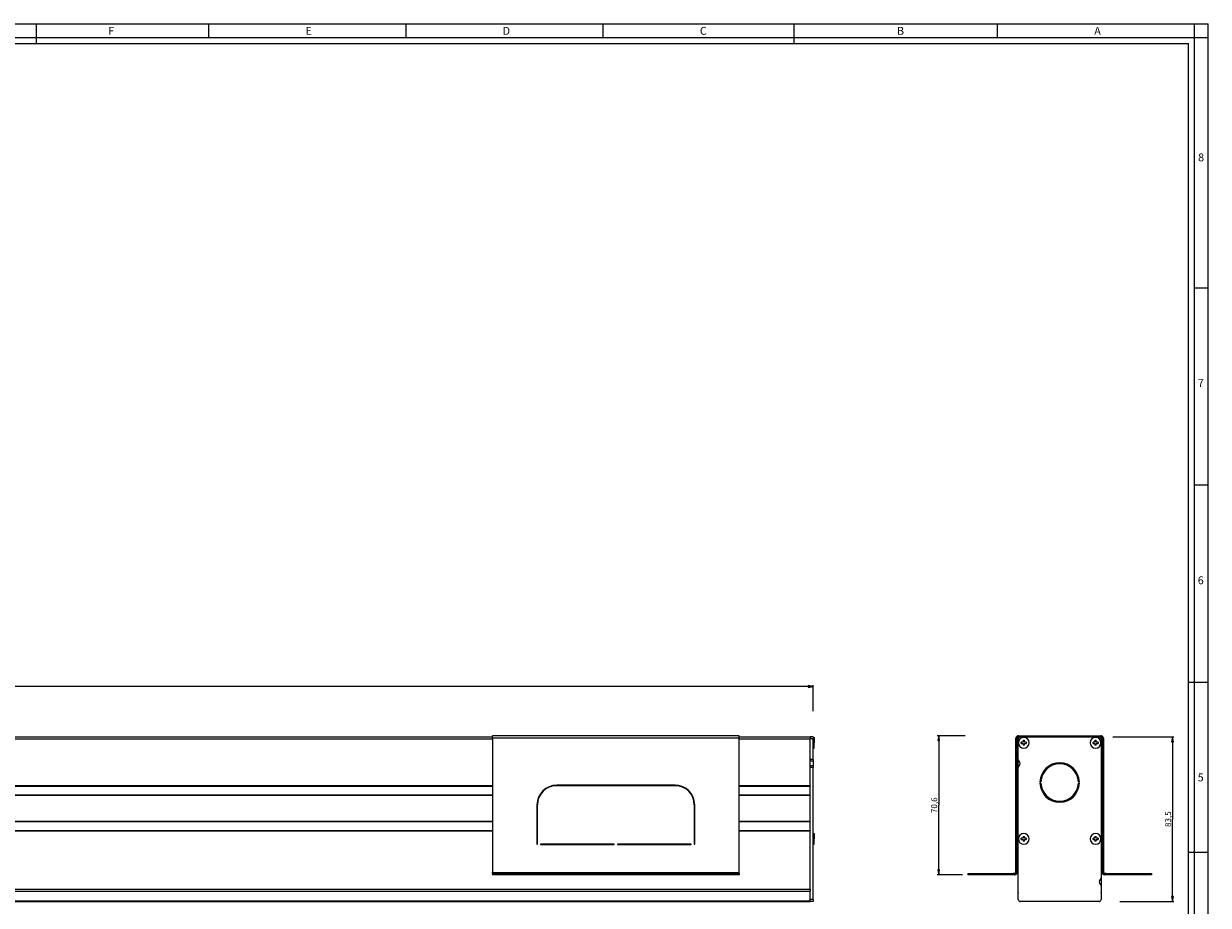
# Paper-space layout 'Foglio 1' of a CAD drawing. Extents: x -3 to 1189, y 0 to 841.
# Drawn here: x 588 to 1189, y 394 to 841 of the extents above; entities that cross this region are included whole.
import ezdxf

# ---------------------------------------------------------------- set-up
doc = ezdxf.new("R2010")
doc.units = 0
doc.header["$LTSCALE"] = 65.395
doc.layers.get('0').update_dxf_attribs({"linetype": 'CONTINUOUS'})
for name, color, linetype in [('02___PRT_ALL_AXES', 7, 'CONTINUOUS'), ('3_ALL_AXES', 7, 'CONTINUOUS'), ('7_ALL_FEATURES', 7, 'CONTINUOUS')]:
    doc.layers.add(name, color=color, linetype=linetype)
doc.styles.get("Standard").update_dxf_attribs({"font": 'arial.ttf'})
doc.styles.add('TEXTSTYLE_2', font='txt', dxfattribs={"width": 0.9})
doc.dimstyles.new('DIMSTYLE_1', dxfattribs={"dimtxt": 3, "dimasz": 2.5, "dimexe": 0.75, "dimexo": 0.75, "dimgap": 0.75, "dimtad": 1, "dimdsep": 46, "dimtxsty": 'STANDARD', "dimblk": 'CLOSED', "dimblk1": 'CLOSED', "dimblk2": 'CLOSED', "dimcen": 0.09, "dimazin": 2, "dimtp": 0.3, "dimtm": 0.3, "dimtfac": 1, "dimtofl": 0, "dimtmove": 0, "dimatfit": 3, "dimldrblk": 'CLOSED', "dimfxl": 1, "dimtolj": 1, "dimarcsym": 0})
doc.dimstyles.new('DIMSTYLE_2', dxfattribs={"dimtxt": 3, "dimasz": 2.5, "dimexe": 0.75, "dimexo": 0.75, "dimgap": 0.75, "dimtad": 1, "dimdsep": 46, "dimtxsty": 'STANDARD', "dimblk": 'CLOSED', "dimblk1": 'CLOSED', "dimblk2": 'CLOSED', "dimcen": 0.09, "dimazin": 2, "dimtp": 0.8, "dimtm": 0.8, "dimtfac": 1, "dimtofl": 0, "dimtmove": 0, "dimatfit": 3, "dimldrblk": 'CLOSED', "dimfxl": 1, "dimtolj": 1, "dimarcsym": 0})

# ---------------------------------------------------------------- blocks, each defined once
blk = doc.blocks.new('_CLOSED')
at = {"color": 0, "linetype": 'ByBlock'}
for p, q in [((0, 0), (-1, 0.2)), ((-1, 0.2), (-1, -0.2)), ((-1, -0.2), (0, 0)), ((-1, 0), (0, 0))]:
    blk.add_line(p, q, dxfattribs=at)
blk = doc.blocks.new('*D2')
at = {"color": 2, "linetype": 'Continuous'}
for p, q in [((1140.63, 479.2), (1171.59, 479.2)), ((1170.84, 479.2), (1170.84, 437.45)), ((1170.84, 395.7), (1170.84, 437.45)), ((1144.19, 395.7), (1171.59, 395.7))]:
    blk.add_line(p, q, dxfattribs=at)
at = {"color": 2, "linetype": 'Continuous', "xscale": 2.5, "yscale": 2.5, "zscale": 2.5}
for p, rotation in [((1170.84, 479.2), 90), ((1170.84, 395.7), 270)]:
    blk.add_blockref('_CLOSED', p, dxfattribs=dict(at, rotation=rotation))
at = {"color": 2, "linetype": 'Continuous', "insert": (1167.09, 437.45), "char_height": 3, "width": 8.1524, "attachment_point": 2, "rotation": 90}
blk.add_mtext('83,5', dxfattribs=at)
blk = doc.blocks.new('*D3')
at = {"color": 2, "linetype": 'Continuous'}
for p, q in [((1065.62, 479.8), (1051.51, 479.8)), ((1052.26, 479.8), (1052.26, 444.5)), ((1052.26, 409.2), (1052.26, 444.5)), ((1064.34, 409.2), (1051.51, 409.2))]:
    blk.add_line(p, q, dxfattribs=at)
at = {"color": 2, "linetype": 'Continuous', "xscale": 2.5, "yscale": 2.5, "zscale": 2.5}
for p, rotation in [((1052.26, 479.8), 90), ((1052.26, 409.2), 270)]:
    blk.add_blockref('_CLOSED', p, dxfattribs=dict(at, rotation=rotation))
at = {"color": 2, "linetype": 'Continuous', "insert": (1048.51, 444.5), "char_height": 3, "width": 8.1524, "attachment_point": 2, "rotation": 90}
blk.add_mtext('70,6', dxfattribs=at)
blk = doc.blocks.new('*D4')
at = {"color": 2, "linetype": 'Continuous'}
for p, q in [((67.05, 489.9), (67.05, 505.47)), ((67.05, 504.72), (527.8, 504.72)), ((988.55, 504.72), (527.8, 504.72)), ((988.55, 492.21), (988.55, 505.47))]:
    blk.add_line(p, q, dxfattribs=at)
at = {"color": 2, "linetype": 'Continuous', "xscale": 2.5, "yscale": 2.5, "zscale": 2.5, "rotation": 180}
blk.add_blockref('_CLOSED', (67.05, 504.72), dxfattribs=at)
at = {"color": 2, "linetype": 'Continuous', "xscale": 2.5, "yscale": 2.5, "zscale": 2.5}
blk.add_blockref('_CLOSED', (988.55, 504.72), dxfattribs=at)
at = {"color": 2, "linetype": 'Continuous', "insert": (527.8, 508.47), "char_height": 3, "width": 10.4833, "attachment_point": 2}
blk.add_mtext('921,5', dxfattribs=at)

psp = doc.layouts.new('Foglio 1')

# ---------------------------------------------------------------- linework, layer by layer
at = {"color": 7, "linetype": 'Continuous'}
for p, q in [((0, 841), (1189, 841)), ((594.5, 841), (594.5, 830.996)), ((682, 841), (682, 834)), ((782, 841), (782, 834)), ((882, 841), (882, 834)), ((979, 831), (979, 841)), ((1082, 841), (1082, 834)), ((1182, 834), (1182, 841)), ((1189, 0), (1189, 841)), ((0, 834), (1189, 834)), ((7, 834), (1182, 834)), ((10, 831), (1179, 831)), ((1179, 10), (1179, 831)), ((1182, 7), (1182, 834)), ((1182, 834), (1189, 834)), ((1182, 707), (1189, 707)), ((1182, 607), (1189, 607)), ((1179, 507), (1189, 507)), ((1189, 420.5), (1179.032, 420.5))]:
    psp.add_line(p, q, dxfattribs=at)
at = {"layer": '02___PRT_ALL_AXES', "color": 9, "linetype": 'Continuous'}
for p, q in [((251.049, 454.496), (826.049, 454.496)), ((856.573, 454.496), (858.549, 454.496)), ((918.549, 454.496), (920.526, 454.496)), ((951.049, 454.496), (987.049, 454.496)), ((826.049, 449.396), (251.049, 449.396)), ((850.003, 449.396), (849.777, 449.396)), ((927.322, 449.396), (927.096, 449.396)), ((987.049, 449.396), (951.049, 449.396))]:
    psp.add_line(p, q, dxfattribs=at)
at = {"layer": '02___PRT_ALL_AXES', "color": 7, "linetype": 'Continuous'}
for p, q in [((251.049, 454.196), (826.049, 454.196)), ((855.584, 454.196), (856.269, 454.196)), ((920.83, 454.196), (921.515, 454.196)), ((951.049, 454.196), (987.049, 454.196)), ((1103.627, 456.377), (1104.126, 456.359)), ((1104.126, 455.696), (1103.627, 455.679)), ((1123.115, 456.359), (1123.614, 456.377)), ((1123.614, 455.679), (1123.115, 455.696)), ((826.049, 449.696), (251.049, 449.696)), ((850.163, 449.696), (849.938, 449.696)), ((927.161, 449.696), (926.936, 449.696)), ((987.049, 449.696), (951.049, 449.696))]:
    psp.add_line(p, q, dxfattribs=at)
at = {"layer": '02___PRT_ALL_AXES', "color": 3, "linetype": 'Continuous'}
for p, q in [((918.549, 454.696), (858.549, 454.696)), ((858.549, 454.496), (918.549, 454.496)), ((848.549, 444.696), (848.549, 424.696)), ((848.749, 424.696), (848.749, 444.696)), ((928.349, 444.696), (928.349, 424.696)), ((928.549, 424.696), (928.549, 444.696)), ((848.549, 424.696), (848.749, 424.696)), ((887.749, 424.796), (850.349, 424.796)), ((850.349, 424.796), (850.349, 424.596)), ((850.349, 424.596), (887.749, 424.596)), ((887.749, 424.596), (887.749, 424.796)), ((926.749, 424.796), (889.349, 424.796)), ((889.349, 424.796), (889.349, 424.596)), ((889.349, 424.596), (926.749, 424.596)), ((926.749, 424.596), (926.749, 424.796)), ((928.349, 424.696), (928.549, 424.696))]:
    psp.add_line(p, q, dxfattribs=at)
at = {"layer": '02___PRT_ALL_AXES', "color": 7, "linetype": 'Continuous'}
for radius, start, end in [(10, 2, 178), (9.5, 2, 178), (10, 182, 358), (9.5, 182, 358)]:
    psp.add_arc((1113.621, 456.028), radius, start, end, dxfattribs=at)
at = {"layer": '02___PRT_ALL_AXES', "color": 3, "linetype": 'Continuous'}
for centre, radius, start, end in [((858.549, 444.696), 10, 90, 180), ((858.549, 444.696), 9.8, 90, 180), ((918.549, 444.696), 10, 0, 90), ((918.549, 444.696), 9.8, 0, 90)]:
    psp.add_arc(centre, radius, start, end, dxfattribs=at)
at = {"layer": '3_ALL_AXES', "color": 7, "linetype": 'Continuous'}
for p, q in [((988.549, 478.653), (988.899, 478.946)), ((988.899, 478.946), (989.049, 478.946)), ((988.899, 478.946), (988.899, 476.196)), ((988.899, 473.446), (988.899, 476.196)), ((989.049, 478.946), (989.049, 476.196)), ((989.049, 473.446), (989.049, 476.196)), ((988.549, 473.739), (988.899, 473.446)), ((988.899, 473.446), (989.049, 473.446)), ((988.549, 429.903), (988.899, 430.196)), ((988.899, 430.196), (989.049, 430.196)), ((988.899, 430.196), (988.899, 427.446)), ((988.899, 424.696), (988.899, 427.446)), ((989.049, 430.196), (989.049, 427.446)), ((989.049, 424.696), (989.049, 427.446)), ((988.549, 424.989), (988.899, 424.696)), ((988.899, 424.696), (989.049, 424.696))]:
    psp.add_line(p, q, dxfattribs=at)
for centre, start, end in [((1095.421, 476.196), 0, 180), ((1095.421, 476.196), 180, 360), ((1131.821, 476.196), 0, 180), ((1131.821, 476.196), 180, 360), ((1095.421, 427.446), 0, 180), ((1095.421, 427.446), 180, 360), ((1131.821, 427.446), 0, 180), ((1131.821, 427.446), 180, 360)]:
    psp.add_arc(centre, 2.75, start, end, dxfattribs=at)
at = {"layer": '7_ALL_FEATURES', "color": 7, "linetype": 'Continuous'}
for p, q in [((251.049, 479.196), (826.049, 479.196)), ((951.049, 479.196), (987.049, 479.196)), ((988.549, 479.196), (987.049, 479.196)), ((987.049, 479.196), (987.049, 478.196)), ((987.049, 454.496), (987.049, 478.196)), ((988.549, 479.196), (988.549, 478.196)), ((988.549, 467.696), (988.549, 478.196)), ((1092.071, 410.396), (1092.071, 478.596)), ((1092.421, 478.196), (1092.421, 454.496)), ((1092.621, 467.696), (1092.621, 478.196)), ((1092.671, 479.196), (1093.421, 479.196)), ((1093.621, 479.196), (1093.421, 479.196)), ((1093.621, 479.196), (1133.621, 479.196)), ((1095.046, 476.571), (1094.171, 476.571)), ((1094.171, 475.821), (1094.171, 476.571)), ((1094.171, 475.821), (1095.046, 475.821)), ((1095.046, 477.446), (1095.046, 476.571)), ((1095.046, 477.446), (1095.796, 477.446)), ((1095.046, 475.821), (1095.046, 474.946)), ((1095.796, 474.946), (1095.046, 474.946)), ((1095.796, 476.571), (1095.796, 477.446)), ((1096.671, 476.571), (1095.796, 476.571)), ((1095.796, 474.946), (1095.796, 475.821)), ((1095.796, 475.821), (1096.671, 475.821)), ((1096.671, 476.571), (1096.671, 475.821)), ((1131.446, 476.571), (1130.571, 476.571)), ((1130.571, 475.821), (1130.571, 476.571)), ((1130.571, 475.821), (1131.446, 475.821)), ((1131.446, 477.446), (1131.446, 476.571)), ((1131.446, 477.446), (1132.196, 477.446)), ((1131.446, 475.821), (1131.446, 474.946)), ((1132.196, 474.946), (1131.446, 474.946)), ((1132.196, 476.571), (1132.196, 477.446)), ((1133.071, 476.571), (1132.196, 476.571)), ((1132.196, 474.946), (1132.196, 475.821)), ((1132.196, 475.821), (1133.071, 475.821)), ((1133.071, 476.571), (1133.071, 475.821)), ((1133.821, 479.196), (1133.621, 479.196)), ((1133.821, 479.196), (1134.571, 479.196)), ((1134.621, 478.196), (1134.621, 407.696)), ((1134.821, 454.496), (1134.821, 478.196)), ((1135.171, 478.596), (1135.171, 410.396)), ((988.549, 467.696), (988.549, 466.896)), ((988.549, 466.896), (988.549, 464.496)), ((988.549, 464.496), (988.549, 463.696)), ((988.549, 396.696), (988.549, 463.696)), ((1092.621, 396.696), (1092.621, 463.696)), ((987.049, 454.496), (987.049, 454.215)), ((987.049, 449.677), (987.049, 449.396)), ((987.049, 436.396), (987.049, 449.396)), ((1092.421, 449.396), (1092.421, 436.396)), ((1134.821, 436.396), (1134.821, 449.396)), ((251.049, 436.196), (826.049, 436.196)), ((848.549, 436.196), (848.749, 436.196)), ((928.349, 436.196), (928.549, 436.196)), ((951.049, 436.196), (987.049, 436.196)), ((987.049, 436.396), (987.049, 436.196)), ((251.049, 431.696), (826.049, 431.696)), ((848.549, 431.696), (848.749, 431.696)), ((928.349, 431.696), (928.549, 431.696)), ((951.049, 431.696), (987.049, 431.696)), ((987.049, 431.696), (987.049, 431.496)), ((987.049, 401.885), (987.049, 431.496)), ((1092.421, 431.496), (1092.421, 401.885)), ((1095.046, 427.821), (1094.171, 427.821)), ((1094.171, 427.071), (1094.171, 427.821)), ((1094.171, 427.071), (1095.046, 427.071)), ((1095.046, 428.696), (1095.046, 427.821)), ((1095.046, 428.696), (1095.796, 428.696)), ((1095.046, 427.071), (1095.046, 426.196)), ((1095.796, 427.821), (1095.796, 428.696)), ((1096.671, 427.821), (1095.796, 427.821)), ((1095.796, 426.196), (1095.796, 427.071)), ((1095.796, 427.071), (1096.671, 427.071)), ((1096.671, 427.821), (1096.671, 427.071)), ((1131.446, 427.821), (1130.571, 427.821)), ((1130.571, 427.071), (1130.571, 427.821)), ((1130.571, 427.071), (1131.446, 427.071)), ((1131.446, 428.696), (1131.446, 427.821)), ((1131.446, 428.696), (1132.196, 428.696)), ((1131.446, 427.071), (1131.446, 426.196)), ((1132.196, 427.821), (1132.196, 428.696)), ((1133.071, 427.821), (1132.196, 427.821)), ((1132.196, 426.196), (1132.196, 427.071)), ((1132.196, 427.071), (1133.071, 427.071)), ((1133.071, 427.821), (1133.071, 427.071)), ((1134.821, 401.885), (1134.821, 431.496)), ((1095.796, 426.196), (1095.046, 426.196)), ((1132.196, 426.196), (1131.446, 426.196)), ((826.049, 409.796), (826.049, 409.196)), ((838.049, 409.196), (826.049, 409.196)), ((838.049, 409.796), (838.049, 409.196)), ((939.049, 409.196), (838.049, 409.196)), ((939.049, 409.796), (939.049, 409.196)), ((951.049, 409.196), (939.049, 409.196)), ((951.049, 409.796), (951.049, 409.196)), ((1067.071, 409.796), (1067.071, 409.196)), ((1090.071, 409.196), (1067.071, 409.196)), ((1090.071, 409.796), (1090.071, 409.196)), ((1090.871, 409.196), (1090.071, 409.196)), ((1137.171, 409.196), (1136.371, 409.196)), ((1137.171, 409.796), (1137.171, 409.196)), ((1160.171, 409.196), (1137.171, 409.196)), ((1160.171, 409.796), (1160.171, 409.196)), ((1134.621, 403.696), (1134.621, 396.696)), ((987.049, 401.885), (987.049, 400.906)), ((987.049, 399.874), (987.049, 400.906)), ((988.549, 396.696), (988.549, 395.696)), ((1092.485, 400.906), (1092.621, 399.874)), ((1134.621, 399.874), (1134.756, 400.906)), ((68.549, 395.696), (987.049, 395.696)), ((987.049, 395.776), (987.049, 395.696)), ((988.549, 395.696), (987.049, 395.696)), ((1093.434, 395.696), (1093.621, 395.696)), ((1133.621, 395.696), (1093.621, 395.696)), ((1133.621, 395.696), (1133.807, 395.696))]:
    psp.add_line(p, q, dxfattribs=at)
at = {"layer": '7_ALL_FEATURES', "color": 9, "linetype": 'Continuous'}
for p, q in [((251.049, 478.196), (826.049, 478.196)), ((951.049, 478.596), (826.049, 478.596)), ((951.049, 478.196), (987.049, 478.196)), ((988.549, 478.196), (987.049, 478.196)), ((1091.471, 478.596), (1092.071, 478.596)), ((1092.671, 479.796), (1092.671, 479.196)), ((1134.571, 479.796), (1134.571, 479.196)), ((1135.771, 478.596), (1135.171, 478.596)), ((988.549, 467.696), (987.049, 467.696)), ((988.549, 466.896), (987.049, 466.896)), ((988.549, 464.496), (987.049, 464.496)), ((988.549, 463.696), (987.049, 463.696)), ((251.049, 436.396), (826.049, 436.396)), ((848.549, 436.396), (848.749, 436.396)), ((928.349, 436.396), (928.549, 436.396)), ((951.049, 436.396), (987.049, 436.396)), ((251.049, 431.496), (826.049, 431.496)), ((848.549, 431.496), (848.749, 431.496)), ((928.349, 431.496), (928.549, 431.496)), ((951.049, 431.496), (987.049, 431.496)), ((826.049, 410.396), (951.049, 410.396)), ((1090.871, 409.196), (1090.871, 409.796)), ((1092.071, 410.396), (1091.471, 410.396)), ((1135.171, 410.396), (1135.771, 410.396)), ((1136.371, 409.196), (1136.371, 409.796)), ((68.549, 401.885), (987.049, 401.885)), ((68.549, 400.906), (987.049, 400.906)), ((988.549, 396.696), (987.049, 396.696)), ((68.549, 395.957), (987.049, 395.957))]:
    psp.add_line(p, q, dxfattribs=at)
at = {"layer": '7_ALL_FEATURES', "color": 3, "linetype": 'Continuous'}
for p, q in [((826.049, 479.302), (826.049, 479.796)), ((951.049, 479.796), (826.049, 479.796)), ((826.049, 478.596), (826.049, 479.302)), ((826.049, 478.596), (826.049, 410.396)), ((951.049, 479.302), (951.049, 479.796)), ((951.049, 478.596), (951.049, 479.302)), ((951.049, 410.396), (951.049, 478.596)), ((1091.471, 410.396), (1091.471, 478.596)), ((1092.671, 479.796), (1134.571, 479.796)), ((1135.771, 478.596), (1135.771, 410.396)), ((987.049, 454.196), (987.049, 454.215)), ((987.049, 449.696), (987.049, 454.196)), ((987.049, 449.677), (987.049, 449.696)), ((987.049, 431.696), (987.049, 436.196)), ((826.049, 409.796), (826.049, 410.396)), ((826.049, 409.796), (838.049, 409.796)), ((939.049, 409.796), (838.049, 409.796)), ((939.049, 409.796), (951.049, 409.796)), ((951.049, 409.796), (951.049, 410.396)), ((1067.071, 409.796), (1090.071, 409.796)), ((1090.871, 409.796), (1090.071, 409.796)), ((1137.171, 409.796), (1136.371, 409.796)), ((1137.171, 409.796), (1160.171, 409.796)), ((987.049, 396.696), (987.049, 399.874)), ((987.049, 396.023), (987.049, 396.696)), ((987.049, 395.898), (987.049, 396.023)), ((987.049, 395.776), (987.049, 395.898))]:
    psp.add_line(p, q, dxfattribs=at)
for centre, radius, start, end in [((1092.671, 478.596), 1.2, 90, 180), ((1134.571, 478.596), 1.2, 0, 90), ((1090.871, 410.396), 0.6, 270, 360), ((1136.371, 410.396), 0.6, 180, 270)]:
    psp.add_arc(centre, radius, start, end, dxfattribs=at)
at = {"layer": '7_ALL_FEATURES', "color": 7, "linetype": 'Continuous'}
for centre, radius, start, end in [((1092.671, 478.596), 0.6, 90, 180), ((1093.421, 478.196), 1, 90, 180), ((1093.621, 478.196), 1, 90, 180), ((1133.621, 478.196), 1, 0, 90), ((1133.821, 478.196), 1, 0, 90), ((1134.571, 478.596), 0.6, 0, 90), ((1093.621, 467.696), 1, 180, 233.130102), ((1093.621, 463.696), 1, 126.869898, 180), ((1092.121, 465.696), 1.5, 306.869898, 53.130102), ((1092.721, 454.496), 0.3, 180, 250.400855), ((1134.521, 454.496), 0.3, 289.599145, 360), ((1092.721, 449.396), 0.3, 109.599145, 180), ((1134.521, 449.396), 0.3, 0, 70.400855), ((1092.621, 436.396), 0.2, 180, 270), ((1134.621, 436.396), 0.2, 270, 360), ((1092.621, 431.496), 0.2, 90, 180), ((1134.621, 431.496), 0.2, 0, 90), ((1090.871, 410.396), 1.2, 270, 360), ((1136.371, 410.396), 1.2, 180, 270), ((1135.121, 405.696), 1.5, 126.869898, 233.130102), ((1133.621, 407.696), 1, 306.869898, 360), ((1133.621, 403.696), 1, 0, 53.130102), ((1099.921, 401.885), 7.5, 180, 187.5), ((1093.621, 396.696), 1, 180, 270), ((1133.621, 396.696), 1, 270, 360), ((1127.321, 401.885), 7.5, 352.5, 360), ((1093.434, 395.996), 0.3, 227.700947, 270), ((1133.807, 395.996), 0.3, 270, 312.299053)]:
    psp.add_arc(centre, radius, start, end, dxfattribs=at)

# ---------------------------------------------------------------- texts
at = {"color": 2, "linetype": 'Continuous', "char_height": 4, "attachment_point": 1, "style": 'TEXTSTYLE_2'}
for s, insert, width in [('F', (631.155, 839.359), 4.28571), ('E', (731.155, 839.359), 4.28571), ('D', (831.155, 839.359), 5.42857), ('C', (931.155, 839.359), 5), ('B', (1031.155, 839.359), 4.71429), ('A', (1131.155, 839.359), 5.14286), ('8', (1183.849, 775.173), 4.71429), ('7', (1183.647, 660.627), 4.71429), ('6', (1183.647, 560.627), 4.71429), ('5', (1183.647, 460.627), 4.28571)]:
    psp.add_mtext(s, dxfattribs=dict(at, insert=insert, width=width))

# ---------------------------------------------------------------- dimensions: what is measured, and where the dimension line sits
at = {"color": 2, "linetype": 'Continuous'}
dim = psp.add_linear_dim(base=(988.549, 504.722), p1=(67.049, 489.154), p2=(988.549, 491.464), dimstyle='DIMSTYLE_2', dxfattribs=at)
dim.commit()
dim.dimension.update_dxf_attribs({"geometry": '*D4', "text_midpoint": (527.799, 504.722), "dimtype": 160})
for base, p1, p2, picture, middle in [((1052.258, 479.796), (1065.091, 409.196), (1066.372, 479.796), '*D3', (1052.258, 444.498)), ((1170.835, 479.196), (1143.435, 395.696), (1139.882, 479.196), '*D2', (1170.835, 437.442))]:
    dim = psp.add_linear_dim(base=base, p1=p1, p2=p2, angle=90, dimstyle='DIMSTYLE_1', dxfattribs=at)
    dim.commit()
    dim.dimension.update_dxf_attribs({"geometry": picture, "text_midpoint": middle, "dimtype": 160})

doc.saveas('drawing.dxf')
